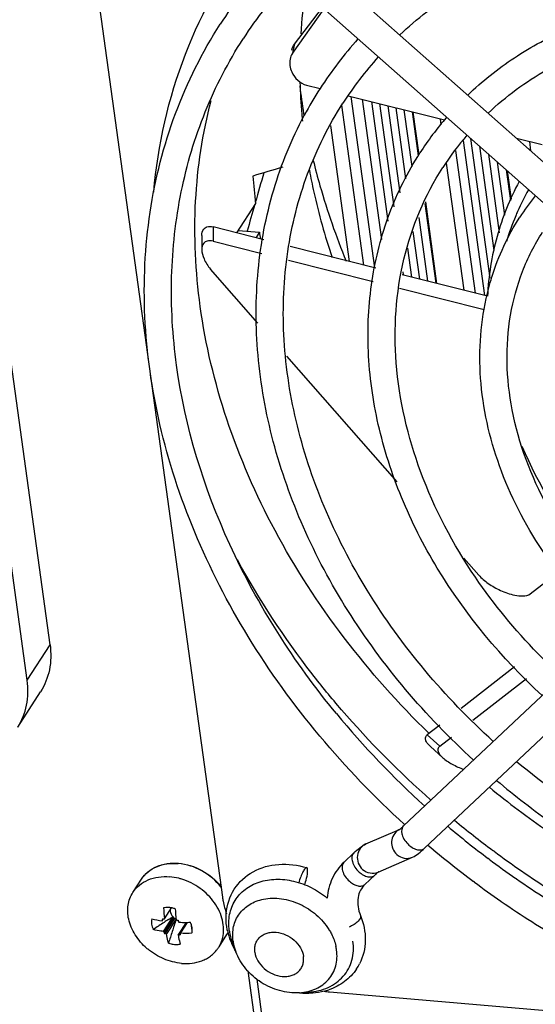
# Model space of a CAD drawing. Extents: x 0 to 594, y 0 to 420.
# Drawn here: x 365 to 377, y 286 to 309 of the extents above; entities that cross this region are included whole.
import ezdxf

# ---------------------------------------------------------------- set-up
doc = ezdxf.new("R2010")
doc.units = 0
doc.header["$LTSCALE"] = 32.67
doc.layers.get('0').update_dxf_attribs({"linetype": 'CONTINUOUS'})
doc.layers.add('02___PRT_ALL_AXES', color=7, linetype='CONTINUOUS')

msp = doc.modelspace()

# ---------------------------------------------------------------- linework, layer by layer
at = {"color": 7, "linetype": 'Continuous'}
for p, q in [((365.6387, 294.6432), (361.883, 321.8289)), ((365.1014, 293.8091), (361.3458, 320.9948)), ((365.9481, 315.8875), (369.7037, 288.7018)), ((371.6095, 311.0246), (382.0224, 301.8171)), ((371.1325, 310.4852), (381.5455, 301.2777)), ((371.3522, 308.5756), (372.1022, 309.6278)), ((371.3992, 308.7968), (372.0658, 309.66)), ((371.6859, 307.8292), (372.0054, 307.7486)), ((372.6656, 307.5821), (374.9375, 307.009)), ((373.2187, 307.4426), (373.6074, 304.6292)), ((373.4098, 307.3944), (373.746, 304.9607)), ((373.6009, 307.3462), (373.8846, 305.2921)), ((373.792, 307.298), (374.0233, 305.6236)), ((373.983, 307.2498), (374.1681, 305.9102)), ((374.1741, 307.2016), (374.3177, 306.1621)), ((374.1963, 307.196), (374.3351, 306.1913)), ((374.8355, 307.0347), (374.8545, 306.8976)), ((372.7018, 303.6768), (372.2598, 306.8767)), ((375.3772, 306.5243), (375.8814, 302.8748)), ((375.5546, 306.5751), (376.0099, 303.2795)), ((376.6351, 306.5808), (377.2391, 306.4284)), ((376.9405, 306.5037), (376.9709, 306.2839)), ((375.1992, 306.2876), (375.6631, 302.9298)), ((375.7647, 306.3893), (376.1038, 303.9344)), ((375.9748, 306.2035), (376.2306, 304.3519)), ((374.9792, 305.9949), (375.3932, 302.9979)), ((376.1848, 306.0178), (376.3573, 304.7694)), ((376.3949, 305.832), (376.4947, 305.11)), ((376.4193, 305.8105), (376.5116, 305.1426)), ((370.4812, 305.0427), (370.0348, 304.3496)), ((374.4724, 305.0421), (374.7318, 303.1648)), ((374.4885, 305.0804), (374.7539, 303.1592)), ((374.3337, 304.7116), (374.5407, 303.213)), ((370.678, 304.1874), (369.4821, 304.489)), ((369.4821, 304.489), (369.4826, 304.1551)), ((370.0714, 304.4065), (370.5751, 304.363)), ((370.5751, 304.363), (370.4922, 304.2342)), ((374.1949, 304.3811), (374.3496, 303.2612)), ((369.2171, 304.2845), (369.2179, 303.9585)), ((369.4826, 304.1551), (370.6359, 303.8642)), ((373.3235, 303.52), (371.3003, 304.0304)), ((374.0645, 303.9904), (374.1586, 303.3094)), ((371.2591, 303.707), (373.2611, 303.2019)), ((370.5398, 302.2224), (369.4211, 303.498)), ((373.9569, 303.434), (373.9675, 303.3576)), ((375.9574, 302.8556), (373.9433, 303.3637)), ((373.8818, 303.0454), (375.878, 302.5418)), ((373.8218, 298.4806), (371.2196, 301.4474)), ((373.9756, 290.3776), (382.0651, 297.989)), ((374.469, 289.8532), (382.5585, 297.4646)), ((375.7454, 296.2875), (375.3967, 296.685)), ((376.9626, 295.8468), (377.6334, 296.3702)), ((365.1014, 293.8091), (365.6387, 294.6432)), ((376.5933, 294.13), (375.3329, 293.1464)), ((375.6115, 292.8672), (376.8707, 293.8497)), ((364.876, 292.703), (365.4133, 293.5371)), ((374.8263, 292.7511), (374.534, 292.523)), ((374.534, 292.523), (374.8295, 292.2569)), ((374.8295, 292.2569), (375.1047, 292.4717)), ((374.6076, 292.2479), (374.8991, 291.9857)), ((373.0882, 289.9534), (373.8797, 290.2948)), ((373.8739, 290.2905), (373.8784, 290.2937)), ((374.004, 290.4064), (373.9965, 290.4132)), ((372.5707, 289.524), (372.8019, 289.7415)), ((376.1077, 289.7807), (376.0795, 289.8017)), ((373.3734, 289.2923), (374.1826, 289.6413)), ((375.9942, 289.5928), (375.9705, 289.6105)), ((367.5922, 288.8102), (367.7931, 289.1222)), ((373.0641, 288.9996), (373.2953, 289.2171)), ((375.6463, 289.0538), (375.6234, 289.0709)), ((376.6339, 289.1319), (376.6247, 289.1382)), ((376.2794, 288.5989), (376.2662, 288.6081)), ((368.3345, 288.1919), (368.4991, 288.4474)), ((368.2824, 288.1428), (368.2838, 288.1449)), ((368.3101, 288.1858), (368.2838, 288.1449)), ((368.2892, 288.1679), (368.3012, 288.1865)), ((368.3171, 287.8914), (368.542, 288.2405)), ((368.3309, 287.8658), (368.5507, 288.2069)), ((368.5413, 288.1678), (368.3349, 287.8474)), ((368.3555, 287.844), (368.5753, 288.1851)), ((368.6092, 288.1811), (368.3843, 287.832)), ((368.5347, 288.2395), (368.542, 288.2405)), ((368.609, 288.1739), (368.6076, 288.1692)), ((368.6092, 288.1811), (368.609, 288.1739)), ((368.6609, 287.8081), (368.8529, 288.1061)), ((368.8735, 288.1063), (368.7131, 287.8572)), ((368.1968, 288.0187), (368.2056, 288.0247)), ((368.6879, 287.8154), (368.7077, 287.8462)), ((368.7131, 287.8572), (368.7117, 287.8552)), ((369.6238, 287.5323), (369.8108, 287.8225)), ((370.3008, 286.9655), (370.7859, 283.4545)), ((370.5131, 286.7656), (370.9728, 283.4384)), ((372.2284, 286.4694), (382.7747, 285.5596))]:
    msp.add_line(p, q, dxfattribs=at)
at = {"color": 3, "linetype": 'Continuous'}
msp.add_line((373.0399, 303.5916), (372.5196, 307.3578), dxfattribs=at)
at = {"color": 7, "linetype": 'Continuous'}
for centre, radius, start, end in [((378.8681, 303.3257), 10.9644, 138.06462, 147.18582), ((378.8677, 303.326), 10.324, 137.31639, 147.18472), ((383.4816, 308.3058), 11.9548, 171.74663, 176.50168), ((458.6769, 290.1326), 89.2511, 167.929245, 168.074361), ((379.7621, 302.7505), 9.2275, 138.04443, 147.20474), ((379.7618, 302.7508), 8.5871, 138.01184, 147.20431), ((384.6929, 308.2819), 13.1675, 181.66729, 184.93847), ((386.0012, 309.5584), 14.5809, 186.88405, 189.45241), ((379.7353, 302.7722), 9.1932, 147.22792, 151.79489), ((384.9829, 308.3048), 13.4584, 184.92917, 185.6344), ((386.2421, 309.5968), 14.8249, 189.44588, 189.63162), ((380.6519, 302.1789), 7.4851, 139.15474, 147.1926), ((380.6511, 302.1795), 6.8441, 139.21271, 147.18956), ((383.8129, 306.549), 13.4165, 183.67539, 186.44635), ((381.9251, 302.5148), 5.7589, 150.36528, 156.02755), ((381.5364, 301.6104), 5.7365, 140.97745, 147.21625), ((381.9608, 302.4987), 5.798, 156.02518, 157.14614), ((382.0514, 302.4624), 5.8956, 157.16294, 163.39881), ((384.5418, 306.6442), 14.1518, 189.27621, 189.91918), ((388.29, 306.1324), 20.6061, 219.50538, 227.89033), ((389.2329, 307.5616), 22.0979, 220.82874, 228.60487), ((388.125, 305.6348), 18.5519, 229.86956, 235.09549), ((389.8022, 308.2401), 21.861, 230.84173, 235.38228), ((389.7036, 308.0977), 22.8115, 230.43172, 233.32674), ((374.0294, 289.9965), 0.3331, 113.32192, 120.60675), ((388.82, 306.7263), 21.4023, 229.84352, 233.10301), ((388.8171, 306.7226), 22.0376, 229.64993, 233.22375), ((389.7724, 308.1899), 22.9265, 233.41425, 235.398), ((388.8915, 306.8196), 21.5199, 233.17873, 235.24846), ((373.6929, 288.8945), 0.5055, 127.06607, 128.65636), ((389.8118, 308.2464), 22.9953, 235.39714, 239.58243), ((368.3164, 287.7448), 1.4436, 70.55432, 72.80437), ((388.893, 306.8218), 22.1625, 233.29396, 235.26793), ((388.9191, 306.8605), 21.5692, 235.27991, 239.77509), ((388.9187, 306.86), 22.2085, 235.31124, 239.75524), ((373.6109, 288.706), 5.3013, 182.791, 185.56467), ((368.4046, 287.9104), 0.5462, 82.02059, 85.05962), ((368.4023, 287.8942), 0.5625, 80.10144, 82.02684), ((368.4005, 287.8836), 0.5733, 78.18259, 80.10186), ((368.3937, 287.8545), 0.6032, 70.76239, 78.12096), ((374.0115, 288.6912), 5.4255, 182.82275, 185.53291), ((368.7269, 291.3444), 3.2323, 257.69248, 262.09411), ((379.1952, 271.6792), 19.6963, 123.49274, 123.91449), ((368.2559, 288.1628), 0.0332, 327.27746, 337.6833), ((373.3324, 288.514), 5.0551, 183.69888, 183.92644), ((368.652, 291.7145), 3.5453, 264.10578, 264.43787), ((368.3129, 288.2332), 0.0476, 264.43344, 266.616), ((375.1715, 277.7624), 12.4028, 122.89468, 123.49871), ((365.6842, 288.8729), 2.9428, 346.13791, 346.91956), ((369.3486, 286.6244), 1.7418, 116.35872, 117.61207), ((368.7873, 288.4508), 0.3294, 224.58645, 232.44547), ((368.7905, 288.4546), 0.3343, 237.1103, 237.44781), ((368.7906, 288.4544), 0.3342, 243.06322, 243.23858), ((368.7894, 288.4519), 0.3314, 243.23454, 246.06029), ((368.9479, 292.2112), 4.0656, 265.66637, 265.97427), ((368.7878, 288.4484), 0.3276, 246.06453, 246.93503), ((368.7873, 288.4473), 0.3264, 246.93505, 247.7267), ((373.3669, 288.801), 4.7486, 187.81213, 188.05774), ((368.8283, 292.3323), 4.2263, 267.9661, 270.33221), ((368.8287, 292.4582), 4.3522, 270.31835, 270.58887), ((368.8281, 292.5056), 4.3995, 270.59015, 271.59037), ((387.6623, 259.0722), 34.8828, 123.91941, 124.16533), ((369.1758, 288.2315), 0.7553, 327.21773, 332.2586), ((369.1887, 288.2232), 0.7399, 327.21409, 332.11192), ((371.3711, 288.2438), 1.5847, 192.2588, 201.31845), ((371.9809, 288.6452), 3.7323, 192.05348, 192.34186), ((368.9232, 291.3616), 3.563, 260.4963, 260.83253), ((368.7467, 291.9365), 4.1216, 269.18237, 269.48274), ((372.5655, 288.3518), 3.8932, 187.65326, 187.9241), ((368.7379, 287.8382), 0.0313, 150.34876, 157.99236), ((368.7383, 287.838), 0.0317, 147.20909, 150.3486), ((368.8644, 292.1757), 4.3212, 267.99359, 271.59858), ((368.9775, 287.9164), 0.7515, 332.28069, 343.09397), ((371.4508, 288.2733), 1.6697, 201.26693, 203.58972), ((368.9039, 288.6347), 1.5042, 229.38956, 230.21692), ((368.9735, 287.9236), 0.7588, 310.57763, 321.29644), ((368.9872, 287.9116), 0.7406, 321.35203, 327.20883), ((368.9877, 287.9112), 0.74, 327.21426, 332.26388), ((371.5099, 288.2996), 1.7344, 203.60423, 208.21892), ((371.5634, 288.3279), 1.7949, 208.20579, 210.57983), ((368.9327, 287.9774), 0.8264, 300.25761, 302.68982), ((368.9476, 287.9546), 0.7992, 302.67483, 310.54137), ((371.8703, 287.6742), 1.1972, 326.33187, 332.90333), ((372.4489, 289.0196), 2.5598, 262.22397, 265.05976), ((371.7432, 287.896), 1.4565, 284.37468, 288.81029), ((371.7145, 288.2394), 1.8032, 263.85687, 264.75981), ((371.7098, 288.1786), 1.7422, 264.73339, 270.91508)]:
    msp.add_arc(centre, radius, start, end, dxfattribs=at)
for major_axis, ratio, start_param, end_param in [((21.3142, 1.5427), 0.1794881, 2.4290358, 2.482245), ((12.1744, 33.9495), 0.4522203, -4.586599, -4.5662203), ((12.1744, 33.9495), 0.4522203, -4.5647801, -4.5464784)]:
    msp.add_ellipse((387.4402, 304.5647), major_axis=major_axis, ratio=ratio, start_param=start_param, end_param=end_param, dxfattribs=at)
for points, knots in [([(373.8849, 309.0125), (374.2901, 309.3941), (375.1887, 310.092), (377.2713, 311.1797), (380.3334, 311.8818), (384.253, 311.6351), (386.8265, 310.7976), (388.0744, 310.2249)], [0, 0, 0, 0, 0.1110026, 0.225354, 0.466516, 0.7261868, 1, 1, 1, 1]), ([(368.0826, 305.3121), (368.1811, 306.4199), (368.6706, 308.5986), (369.7732, 310.5447), (370.4429, 311.4021)], [0, 0, 0, 0, 0.5054743, 1, 1, 1, 1]), ([(375.4865, 307.5966), (375.826, 307.9211), (376.5754, 308.5159), (378.3026, 309.4506), (380.8286, 310.0835), (384.0652, 309.9547), (386.1971, 309.3198), (387.2334, 308.8772)], [0, 0, 0, 0, 0.1130306, 0.2287925, 0.4706887, 0.7287937, 1, 1, 1, 1]), ([(373.9965, 290.4132), (372.5765, 291.7051), (370.7112, 293.9155), (368.9971, 297.2406), (368.1646, 299.7843), (367.7982, 302.3364), (367.9134, 304.8253), (368.5118, 307.1752), (369.2272, 308.6065), (369.6532, 309.2675)], [0, 0, 0, 0, 0.2745913, 0.4064371, 0.5334586, 0.6555594, 0.7732251, 0.8875229, 1, 1, 1, 1]), ([(375.9674, 307.1706), (376.3863, 307.5651), (377.345, 308.2677), (379.0183, 308.9838), (380.8881, 309.3571), (383.594, 309.3811), (387.055, 308.4946), (389.5173, 306.9747), (390.6206, 306.0395)], [0, 0, 0, 0, 0.1082726, 0.2211982, 0.3399253, 0.464638, 0.7278663, 1, 1, 1, 1]), ([(372.391, 293.0238), (371.3933, 294.237), (369.7315, 296.825), (368.6153, 300.4495), (368.4477, 303.2922), (368.6717, 305.3135), (369.2393, 307.2144), (369.8414, 308.378), (370.1912, 308.9209)], [0, 0, 0, 0, 0.2751993, 0.5323958, 0.6542636, 0.7720638, 0.8868398, 1, 1, 1, 1]), ([(371.2978, 308.4431), (371.2788, 308.343), (371.3201, 308.0751), (371.5353, 307.8672), (371.6859, 307.8292)], [0, 0, 0, 0, 0.396338, 1, 1, 1, 1]), ([(369.1807, 302.618), (369.0674, 303.438), (368.989, 305.0736), (369.236, 306.6945), (369.4399, 307.4668)], [0, 0, 0, 0, 0.5089592, 1, 1, 1, 1]), ([(376.0907, 292.3681), (374.9457, 293.4084), (373.4418, 295.1852), (372.0585, 297.8553), (371.3873, 299.8891), (371.09, 301.9218), (371.1764, 303.8959), (371.6454, 305.7529), (372.2084, 306.8815), (372.5434, 307.4019)], [0, 0, 0, 0, 0.2772204, 0.4098953, 0.537272, 0.6591714, 0.7760591, 0.8890852, 1, 1, 1, 1]), ([(375.6232, 291.9283), (374.4889, 292.9645), (372.9904, 294.7262), (371.5746, 297.3696), (370.8545, 299.3975), (370.4861, 301.4415), (370.4823, 303.4502), (370.8469, 305.3687), (371.3348, 306.56), (371.6337, 307.1172)], [0, 0, 0, 0, 0.2733665, 0.4049899, 0.5321276, 0.6546222, 0.7728045, 0.8875073, 1, 1, 1, 1]), ([(377.2415, 293.4512), (376.2876, 294.3295), (375.0358, 295.8295), (373.8888, 298.0821), (373.3335, 299.805), (373.0924, 301.5338), (373.1757, 303.2206), (373.5851, 304.8143), (374.0714, 305.7855), (374.3607, 306.2345)], [0, 0, 0, 0, 0.2740135, 0.4056428, 0.5325568, 0.6546896, 0.7725354, 0.8871409, 1, 1, 1, 1]), ([(371.8455, 306.0561), (371.8941, 305.8569), (372.1072, 305.0529), (372.3827, 304.2657), (372.6213, 303.6864)], [0, 0, 0, 0, 0.2466126, 1, 1, 1, 1]), ([(371.7539, 305.8244), (371.7856, 305.6528), (371.9267, 304.9599), (372.118, 304.2775), (372.2873, 303.7727)], [0, 0, 0, 0, 0.2468904, 1, 1, 1, 1]), ([(375.6697, 296.2358), (375.144, 297.0089), (374.2886, 298.6265), (373.6823, 301.2154), (373.8419, 303.723), (374.4755, 305.231), (374.8988, 305.888)], [0, 0, 0, 0, 0.2743024, 0.5308971, 0.7706692, 1, 1, 1, 1]), ([(376.6983, 305.5569), (376.4771, 305.1484), (376.1246, 304.2674), (375.9778, 303.331), (375.9526, 302.8566)], [0, 0, 0, 0, 0.4944146, 1, 1, 1, 1]), ([(375.9213, 302.8006), (375.9589, 302.9717), (376.1363, 303.6421), (376.4332, 304.2811), (376.7136, 304.7166)], [0, 0, 0, 0, 0.2528126, 1, 1, 1, 1]), ([(369.2171, 304.2845), (369.217, 304.3381), (369.2348, 304.431), (369.3518, 304.5084), (369.4358, 304.5007), (369.4821, 304.489)], [0, 0, 0, 0, 0.4059571, 0.6383412, 1, 1, 1, 1]), ([(378.9239, 295.8075), (378.3187, 296.431), (377.2939, 297.7906), (376.4193, 300.0875), (376.3608, 302.0416), (376.7431, 303.4451), (377.0631, 304.0771), (377.2515, 304.3698)], [0, 0, 0, 0, 0.2780561, 0.5372043, 0.7752251, 0.8886141, 1, 1, 1, 1]), ([(369.4826, 304.1551), (369.4366, 304.1667), (369.3538, 304.1751), (369.2364, 304.1022), (369.2178, 304.0108), (369.2179, 303.9585)], [0, 0, 0, 0, 0.36507, 0.5983633, 1, 1, 1, 1]), ([(369.2179, 303.9585), (369.2181, 303.8828), (369.2657, 303.714), (369.3588, 303.5689), (369.4211, 303.498)], [0, 0, 0, 0, 0.4451806, 1, 1, 1, 1]), ([(378.8602, 294.9743), (378.2888, 295.507), (377.275, 296.6707), (376.2126, 298.6617), (375.7055, 300.7487), (375.7778, 302.1478), (375.9213, 302.8006)], [0, 0, 0, 0, 0.2689571, 0.5265137, 0.7698761, 1, 1, 1, 1]), ([(374.5695, 292.5616), (373.1382, 293.9569), (371.2961, 296.3405), (369.7439, 299.891), (369.3054, 301.7153), (369.1807, 302.618)], [0, 0, 0, 0, 0.517597, 0.7640156, 1, 1, 1, 1]), ([(379.0214, 296.0247), (378.7783, 296.2671), (377.8775, 297.2498), (377.1561, 298.4027), (376.7746, 299.3159)], [0, 0, 0, 0, 0.2575514, 1, 1, 1, 1]), ([(372.5121, 293.114), (372.2741, 293.39), (371.3652, 294.5), (370.571, 295.7048), (370.0602, 296.6449)], [0, 0, 0, 0, 0.2540829, 1, 1, 1, 1]), ([(377.7089, 293.8909), (377.5149, 294.0684), (376.7693, 294.7896), (376.105, 295.5956), (375.6697, 296.2358)], [0, 0, 0, 0, 0.2535871, 1, 1, 1, 1]), ([(375.7454, 296.2875), (375.8113, 296.2123), (375.9753, 296.0775), (376.2618, 295.9148), (376.5425, 295.8161), (376.7825, 295.787), (376.9151, 295.8097), (376.9626, 295.8468)], [0, 0, 0, 0, 0.2204305, 0.4625973, 0.7258955, 0.8669484, 1, 1, 1, 1]), ([(365.6387, 294.6432), (365.6655, 294.4493), (365.66, 294.0587), (365.5143, 293.694), (365.4133, 293.5371)], [0, 0, 0, 0, 0.5119941, 1, 1, 1, 1]), ([(364.876, 292.703), (364.977, 292.8599), (365.1228, 293.2246), (365.1282, 293.6152), (365.1014, 293.8091)], [0, 0, 0, 0, 0.4880059, 1, 1, 1, 1]), ([(374.6076, 292.2479), (374.5858, 292.2676), (374.5458, 292.308), (374.4995, 292.3752), (374.4793, 292.4573), (374.5125, 292.5062), (374.534, 292.523)], [0, 0, 0, 0, 0.2704533, 0.5201147, 0.7489618, 1, 1, 1, 1]), ([(374.8295, 292.2569), (374.8081, 292.2403), (374.7748, 292.1926), (374.7931, 292.1112), (374.8383, 292.0448), (374.8776, 292.005), (374.8991, 291.9857)], [0, 0, 0, 0, 0.252904, 0.4813214, 0.7300404, 1, 1, 1, 1]), ([(374.8991, 291.9857), (374.9661, 291.9254), (375.1267, 291.8223), (375.2989, 291.7443), (375.3911, 291.7094)], [0, 0, 0, 0, 0.4778984, 1, 1, 1, 1]), ([(394.242, 290.0485), (393.6985, 289.6208), (392.4839, 288.8723), (390.4267, 288.1395), (388.1695, 287.7966), (384.9468, 287.8745), (380.8638, 288.9921), (377.9505, 290.7938), (376.6371, 291.8919)], [0, 0, 0, 0, 0.1091705, 0.223094, 0.3425379, 0.4674805, 0.7297831, 1, 1, 1, 1]), ([(373.8598, 290.2832), (373.8127, 290.2554), (373.7306, 290.174), (373.6791, 290.009), (373.7064, 289.8368), (373.7744, 289.7409), (373.8167, 289.7035)], [0, 0, 0, 0, 0.2451249, 0.4943004, 0.7470104, 1, 1, 1, 1]), ([(373.8784, 290.2937), (373.8812, 290.2957), (373.8981, 290.3085), (373.9142, 290.3222), (373.9276, 290.3339)], [0, 0, 0, 0, 0.1630575, 1, 1, 1, 1]), ([(373.9276, 290.3339), (373.9313, 290.3371), (373.9475, 290.3515), (373.9634, 290.3662), (373.9756, 290.3776)], [0, 0, 0, 0, 0.2283016, 1, 1, 1, 1]), ([(373.949, 290.3429), (373.9455, 290.3365), (373.9328, 290.3081), (373.9284, 290.2765), (373.9285, 290.2529)], [0, 0, 0, 0, 0.2350681, 1, 1, 1, 1]), ([(373.9285, 290.2529), (373.9286, 290.2254), (373.9499, 290.1011), (374.0285, 289.9922), (374.1014, 289.9277)], [0, 0, 0, 0, 0.2199477, 1, 1, 1, 1]), ([(372.8019, 289.7415), (372.7783, 289.7193), (372.7461, 289.6483), (372.7622, 289.5264), (372.8236, 289.4008), (372.8894, 289.3255), (372.9277, 289.2916)], [0, 0, 0, 0, 0.1897112, 0.4219797, 0.7000607, 1, 1, 1, 1]), ([(372.8019, 289.7415), (372.8471, 289.784), (372.9357, 289.8634), (373.0359, 289.9308), (373.0882, 289.9534)], [0, 0, 0, 0, 0.5213901, 1, 1, 1, 1]), ([(373.0882, 289.9534), (373.035, 289.9304), (372.9383, 289.8538), (372.8703, 289.6824), (372.8914, 289.4978), (372.9624, 289.3942), (373.0074, 289.3544)], [0, 0, 0, 0, 0.2448951, 0.4937179, 0.746575, 1, 1, 1, 1]), ([(374.1014, 289.9277), (374.1321, 289.9006), (374.196, 289.855), (374.2982, 289.8146), (374.3946, 289.8091), (374.4497, 289.8351), (374.469, 289.8532)], [0, 0, 0, 0, 0.3033371, 0.5750096, 0.804025, 1, 1, 1, 1]), ([(374.1826, 289.6413), (374.235, 289.6639), (374.3351, 289.7313), (374.4237, 289.8107), (374.469, 289.8532)], [0, 0, 0, 0, 0.4786111, 1, 1, 1, 1]), ([(367.7931, 289.1222), (367.8355, 289.1879), (367.9434, 289.3086), (368.1555, 289.4349), (368.4043, 289.5019), (368.5802, 289.5054), (368.6693, 289.4977)], [0, 0, 0, 0, 0.2349368, 0.4770454, 0.7314441, 1, 1, 1, 1]), ([(367.7931, 289.1222), (367.8348, 289.1868), (367.9411, 289.3056), (368.1507, 289.43), (368.3974, 289.4961), (368.5723, 289.4995), (368.6611, 289.4918)], [0, 0, 0, 0, 0.2332761, 0.4746218, 0.729588, 1, 1, 1, 1]), ([(369.6734, 288.937), (369.5508, 289.0924), (369.2407, 289.3512), (368.855, 289.4751), (368.6611, 289.4918)], [0, 0, 0, 0, 0.5042685, 1, 1, 1, 1]), ([(368.6693, 289.4977), (368.8606, 289.4812), (369.2412, 289.3599), (369.5481, 289.1059), (369.6701, 288.9534)], [0, 0, 0, 0, 0.4958223, 1, 1, 1, 1]), ([(372.5707, 289.524), (372.456, 289.416), (372.2647, 289.153), (372.1869, 288.8378), (372.176, 288.6793)], [0, 0, 0, 0, 0.4978424, 1, 1, 1, 1]), ([(372.5707, 289.524), (372.5472, 289.5018), (372.5149, 289.4308), (372.5311, 289.3089), (372.5924, 289.1833), (372.6582, 289.108), (372.6965, 289.0741)], [0, 0, 0, 0, 0.1897177, 0.4219896, 0.7000568, 1, 1, 1, 1]), ([(373.8167, 289.7035), (373.8654, 289.6604), (373.9878, 289.5998), (374.124, 289.6161), (374.1826, 289.6413)], [0, 0, 0, 0, 0.5046516, 1, 1, 1, 1]), ([(369.7933, 288.3096), (369.8084, 288.5109), (369.937, 288.915), (370.4091, 289.3464), (371.0394, 289.5175), (371.478, 289.4599), (371.69, 289.3953)], [0, 0, 0, 0, 0.2417649, 0.4834823, 0.7346311, 1, 1, 1, 1]), ([(371.69, 289.3953), (371.6762, 289.3995), (371.635, 289.3611), (371.596, 289.2905), (371.5446, 289.1755), (371.5164, 289.0883), (371.503, 289.041)], [0, 0, 0, 0, 0.1056451, 0.325986, 0.6404888, 1, 1, 1, 1]), ([(371.706, 289.2386), (371.7111, 289.275), (371.717, 289.3212), (371.7064, 289.3904), (371.69, 289.3953)], [0, 0, 0, 0, 0.6824665, 1, 1, 1, 1]), ([(372.9277, 289.2916), (372.9584, 289.2645), (373.0223, 289.2188), (373.1245, 289.1785), (373.2209, 289.173), (373.276, 289.199), (373.2953, 289.2171)], [0, 0, 0, 0, 0.303319, 0.5750269, 0.804026, 1, 1, 1, 1]), ([(373.0074, 289.3544), (373.0561, 289.3113), (373.1785, 289.2507), (373.3147, 289.267), (373.3734, 289.2923)], [0, 0, 0, 0, 0.5046607, 1, 1, 1, 1]), ([(373.2953, 289.2171), (373.3032, 289.2246), (373.3299, 289.2493), (373.3572, 289.2734), (373.3771, 289.2892)], [0, 0, 0, 0, 0.3006629, 1, 1, 1, 1]), ([(367.5922, 288.8102), (367.6338, 288.8748), (367.7401, 288.9936), (367.9497, 289.118), (368.1965, 289.1841), (368.3714, 289.1875), (368.4602, 289.1798)], [0, 0, 0, 0, 0.2332761, 0.4746218, 0.729588, 1, 1, 1, 1]), ([(368.7432, 289.1238), (368.7198, 289.1311), (368.6272, 289.1572), (368.5317, 289.1737), (368.4602, 289.1798)], [0, 0, 0, 0, 0.2539704, 1, 1, 1, 1]), ([(369.6964, 287.6979), (369.7158, 287.7614), (369.7386, 287.8969), (369.7234, 288.1067), (369.6611, 288.3179), (369.517, 288.5937), (369.2395, 288.8924), (368.9509, 289.0517), (368.797, 289.106)], [0, 0, 0, 0, 0.1091617, 0.223138, 0.3429438, 0.4685519, 0.7318411, 1, 1, 1, 1]), ([(371.6465, 288.9932), (371.6534, 289.0144), (371.6781, 289.0949), (371.6973, 289.1773), (371.706, 289.2386)], [0, 0, 0, 0, 0.2641742, 1, 1, 1, 1]), ([(372.6965, 289.0741), (372.7273, 289.047), (372.7911, 289.0013), (372.8933, 288.961), (372.9897, 288.9555), (373.0448, 288.9815), (373.0641, 288.9996)], [0, 0, 0, 0, 0.3033771, 0.5749798, 0.8040275, 1, 1, 1, 1]), ([(367.4932, 288.1807), (367.4809, 288.2364), (367.4661, 288.3481), (367.4752, 288.5142), (367.5159, 288.6708), (367.5638, 288.7661), (367.5922, 288.8102)], [0, 0, 0, 0, 0.2620998, 0.5143889, 0.7592158, 1, 1, 1, 1]), ([(373.0641, 288.9996), (373.0219, 288.9599), (372.9485, 288.8644), (372.8663, 288.6128), (372.9049, 288.3991), (372.9584, 288.2667)], [0, 0, 0, 0, 0.2224427, 0.4520154, 1, 1, 1, 1]), ([(369.7037, 288.7018), (369.7083, 288.6689), (369.7303, 288.5351), (369.766, 288.4037), (369.7994, 288.3071)], [0, 0, 0, 0, 0.2454389, 1, 1, 1, 1]), ([(368.4516, 288.4546), (368.44, 288.4556), (368.3947, 288.458), (368.349, 288.4544), (368.3158, 288.4479)], [0, 0, 0, 0, 0.2565307, 1, 1, 1, 1]), ([(368.4733, 288.4082), (368.4731, 288.405), (368.4727, 288.3919), (368.4736, 288.3787), (368.4749, 288.3689)], [0, 0, 0, 0, 0.2463723, 1, 1, 1, 1]), ([(368.4749, 288.3689), (368.4781, 288.346), (368.4925, 288.2994), (368.5189, 288.2586), (368.5347, 288.2395)], [0, 0, 0, 0, 0.4836703, 1, 1, 1, 1]), ([(367.9248, 287.4929), (367.8172, 287.5851), (367.6329, 287.7939), (367.5215, 288.0513), (367.4932, 288.1807)], [0, 0, 0, 0, 0.5169288, 1, 1, 1, 1]), ([(368.038, 288.1864), (368.0298, 288.1459), (368.0285, 288.0583), (368.0542, 287.9752), (368.0727, 287.9349)], [0, 0, 0, 0, 0.4824769, 1, 1, 1, 1]), ([(368.2866, 288.1502), (368.2871, 288.1515), (368.289, 288.1572), (368.2895, 288.1633), (368.2892, 288.1679)], [0, 0, 0, 0, 0.2419552, 1, 1, 1, 1]), ([(368.3101, 288.1857), (368.3124, 288.1856), (368.3208, 288.1856), (368.3294, 288.1884), (368.3345, 288.1919)], [0, 0, 0, 0, 0.2626177, 1, 1, 1, 1]), ([(368.6076, 288.1692), (368.5794, 288.0764), (368.5206, 287.8927), (368.4605, 287.7096), (368.4304, 287.6186)], [0, 0, 0, 0, 0.5030956, 1, 1, 1, 1]), ([(368.4356, 288.1767), (368.4438, 288.182), (368.4767, 288.2032), (368.5097, 288.2241), (368.5347, 288.2395)], [0, 0, 0, 0, 0.2488415, 1, 1, 1, 1]), ([(368.6112, 288.1681), (368.6134, 288.1665), (368.6223, 288.1609), (368.6328, 288.1578), (368.6406, 288.1572)], [0, 0, 0, 0, 0.2540744, 1, 1, 1, 1]), ([(368.6652, 288.1354), (368.6656, 288.133), (368.6678, 288.1232), (368.6732, 288.1143), (368.6783, 288.1087)], [0, 0, 0, 0, 0.2425325, 1, 1, 1, 1]), ([(368.9912, 287.9489), (368.9904, 287.9622), (368.9844, 288.0167), (368.9675, 288.0699), (368.9502, 288.1077)], [0, 0, 0, 0, 0.2422091, 1, 1, 1, 1]), ([(369.8225, 287.9074), (369.8153, 287.9407), (369.7913, 288.0732), (369.7859, 288.2093), (369.7933, 288.3096)], [0, 0, 0, 0, 0.2532427, 1, 1, 1, 1]), ([(372.9584, 288.2667), (372.9767, 288.2216), (372.9098, 288.1277), (372.8075, 288.0543), (372.7305, 288.0141), (372.6888, 287.9968)], [0, 0, 0, 0, 0.3651575, 0.6611138, 1, 1, 1, 1]), ([(372.9584, 288.2667), (373.0327, 288.0831), (373.1156, 287.6919), (373.0228, 287.2983), (372.9361, 287.1288)], [0, 0, 0, 0, 0.5100072, 1, 1, 1, 1]), ([(368.3171, 287.8914), (368.2962, 287.8943), (368.2144, 287.9065), (368.133, 287.9217), (368.0727, 287.9349)], [0, 0, 0, 0, 0.254549, 1, 1, 1, 1]), ([(368.3309, 287.8658), (368.3305, 287.868), (368.3277, 287.8774), (368.3221, 287.8858), (368.3171, 287.8914)], [0, 0, 0, 0, 0.2342848, 1, 1, 1, 1]), ([(368.9849, 287.8562), (368.9864, 287.8637), (368.9915, 287.8943), (368.9925, 287.9256), (368.9912, 287.9489)], [0, 0, 0, 0, 0.2459852, 1, 1, 1, 1]), ([(368.3843, 287.832), (368.3821, 287.8335), (368.3733, 287.8391), (368.3632, 287.8428), (368.3555, 287.844)], [0, 0, 0, 0, 0.2568118, 1, 1, 1, 1]), ([(368.4304, 287.6186), (368.4261, 287.6357), (368.4089, 287.7064), (368.3942, 287.7777), (368.3843, 287.832)], [0, 0, 0, 0, 0.2421292, 1, 1, 1, 1]), ([(368.6879, 287.8154), (368.6854, 287.8154), (368.676, 287.8149), (368.6666, 287.8119), (368.6609, 287.8081)], [0, 0, 0, 0, 0.2673097, 1, 1, 1, 1]), ([(368.6609, 287.8081), (368.6643, 287.7897), (368.6779, 287.7182), (368.6938, 287.6471), (368.707, 287.5948)], [0, 0, 0, 0, 0.257761, 1, 1, 1, 1]), ([(368.709, 287.85), (368.7074, 287.8461), (368.7064, 287.8404), (368.7068, 287.8348), (368.707, 287.8333)], [0, 0, 0, 0, 0.743524, 1, 1, 1, 1]), ([(368.7418, 287.1409), (368.5982, 287.1533), (368.3095, 287.2285), (368.0557, 287.3837), (367.9414, 287.4788)], [0, 0, 0, 0, 0.4923223, 1, 1, 1, 1]), ([(368.4304, 287.6186), (368.442, 287.6146), (368.4879, 287.6001), (368.5355, 287.5911), (368.5713, 287.5881)], [0, 0, 0, 0, 0.2543936, 1, 1, 1, 1]), ([(368.5713, 287.5881), (368.5829, 287.5871), (368.6282, 287.5846), (368.6739, 287.5883), (368.707, 287.5948)], [0, 0, 0, 0, 0.2565307, 1, 1, 1, 1]), ([(368.7418, 287.1409), (368.8236, 287.1339), (368.9846, 287.1356), (369.1417, 287.1726), (369.2145, 287.1999)], [0, 0, 0, 0, 0.5134349, 1, 1, 1, 1]), ([(369.2145, 287.1999), (369.2263, 287.2043), (369.2725, 287.2227), (369.3171, 287.2449), (369.3491, 287.2635)], [0, 0, 0, 0, 0.2532442, 1, 1, 1, 1]), ([(372.8667, 287.0105), (372.7907, 286.8964), (372.5958, 286.6914), (372.3451, 286.5623), (372.2129, 286.5173)], [0, 0, 0, 0, 0.4952526, 1, 1, 1, 1]), ([(372.1048, 286.4851), (372.0154, 286.4621), (371.8924, 286.4426), (371.7689, 286.4372), (371.7376, 286.4366)], [0, 0, 0, 0, 0.7467788, 1, 1, 1, 1])]:
    msp.add_open_spline(points, degree=3, knots=knots, dxfattribs=at)
for points in [[(371.3384, 308.6559), (371.348, 308.7062), (371.3679, 308.7563), (371.3992, 308.7968)], [(371.3522, 308.5756), (371.3245, 308.5368), (371.3067, 308.4901), (371.2978, 308.4431)], [(373.9756, 290.3776), (373.965, 290.3676), (373.9559, 290.3557), (373.949, 290.3429)], [(368.542, 288.2405), (368.5474, 288.2348), (368.5512, 288.2273), (368.5527, 288.2196)], [(368.5527, 288.2196), (368.5524, 288.2153), (368.5516, 288.2111), (368.5507, 288.2069)], [(368.5866, 288.1897), (368.5827, 288.1885), (368.5789, 288.1869), (368.5753, 288.1851)], [(368.6092, 288.1811), (368.6027, 288.1859), (368.5946, 288.1889), (368.5866, 288.1897)], [(368.9629, 288.0746), (368.9718, 288.002), (368.9786, 287.9291), (368.9849, 287.8562)]]:
    msp.add_open_spline(points, degree=3, dxfattribs=at)
at = {"layer": '02___PRT_ALL_AXES', "color": 7, "linetype": 'Continuous'}
for p, q in [((372.7306, 307.5657), (373.2882, 303.5289)), ((373.0005, 307.4976), (373.4564, 304.1973)), ((370.0204, 287.4147), (369.9435, 287.6156)), ((371.5201, 286.4487), (371.7348, 286.4617))]:
    msp.add_line(p, q, dxfattribs=at)
for centre, radius, start, end in [((371.0173, 287.1863), 1.4137, 31.54769, 32.28182), ((371.2727, 288.1257), 1.4238, 195.95352, 200.99212), ((371.3183, 287.3059), 1.0881, 7.90586, 12.77686)]:
    msp.add_arc(centre, radius, start, end, dxfattribs=at)
for points, knots in [([(369.8653, 287.916), (369.8566, 287.9787), (369.8489, 288.1039), (369.8681, 288.2885), (369.9181, 288.4629), (369.9979, 288.6233), (370.1057, 288.766), (370.2392, 288.888), (370.3954, 288.9866), (370.6329, 289.086), (370.9705, 289.1398), (371.3935, 289.0921), (371.8091, 288.9396), (372.061, 288.7753), (372.1765, 288.6797)], [0, 0, 0, 0, 0.0599037, 0.1179518, 0.1746091, 0.2304892, 0.2862991, 0.3427535, 0.4004912, 0.4600073, 0.585094, 0.7186264, 0.858247, 1, 1, 1, 1]), ([(369.955, 287.6661), (369.947, 287.7239), (369.9407, 287.8391), (369.9628, 288.0084), (370.016, 288.1666), (370.0991, 288.3094), (370.2099, 288.4328), (370.3454, 288.5336), (370.5016, 288.6093), (370.6149, 288.6413), (370.6733, 288.6529)], [0, 0, 0, 0, 0.129204, 0.2540855, 0.3759334, 0.4964305, 0.6174604, 0.7408277, 0.8680119, 1, 1, 1, 1]), ([(370.6733, 288.6529), (370.8115, 288.6803), (371.0323, 288.6822), (371.3177, 288.6189), (371.6038, 288.5103), (371.928, 288.3012), (372.1322, 288.0685), (372.2125, 287.9413)], [0, 0, 0, 0, 0.2363234, 0.3613574, 0.4893392, 0.7477396, 1, 1, 1, 1]), ([(369.8653, 287.916), (369.8674, 287.9008), (369.877, 287.8397), (369.891, 287.7792), (369.9038, 287.7343)], [0, 0, 0, 0, 0.2468368, 1, 1, 1, 1]), ([(370.4681, 287.4017), (370.4635, 287.435), (370.4612, 287.5014), (370.4802, 287.5978), (370.5213, 287.685), (370.5829, 287.759), (370.6622, 287.8168), (370.7559, 287.8564), (370.8602, 287.8764), (371.0103, 287.8763), (371.2012, 287.8248), (371.4017, 287.6962), (371.5512, 287.518), (371.6044, 287.3739), (371.6142, 287.3029)], [0, 0, 0, 0, 0.0585937, 0.1149092, 0.1699443, 0.2249531, 0.2812007, 0.3396914, 0.4010016, 0.4652334, 0.6003585, 0.7395325, 0.8748057, 1, 1, 1, 1]), ([(372.2221, 287.926), (372.2406, 287.8958), (372.308, 287.7762), (372.3569, 287.6459), (372.3794, 287.5465)], [0, 0, 0, 0, 0.2577131, 1, 1, 1, 1]), ([(369.955, 287.6661), (369.9579, 287.6451), (369.9723, 287.5595), (369.997, 287.4758), (370.0204, 287.4147)], [0, 0, 0, 0, 0.2449587, 1, 1, 1, 1]), ([(371.7348, 286.4617), (371.816, 286.4666), (371.9745, 286.4894), (372.1975, 286.565), (372.3939, 286.6791), (372.5572, 286.8287), (372.6816, 287.0089), (372.7629, 287.2137), (372.7986, 287.436), (372.7918, 287.5882), (372.7812, 287.6644)], [0, 0, 0, 0, 0.1349588, 0.264243, 0.3885802, 0.5094292, 0.6288196, 0.7490358, 0.8722109, 1, 1, 1, 1]), ([(371.5201, 286.4487), (371.4416, 286.4439), (371.2831, 286.4478), (370.9711, 286.507), (370.603, 286.672), (370.3005, 286.939), (370.1176, 287.1986), (370.0485, 287.3413), (370.0204, 287.4147)], [0, 0, 0, 0, 0.1241202, 0.2490521, 0.5000069, 0.750957, 0.8758824, 1, 1, 1, 1]), ([(371.5201, 286.4487), (371.588, 286.4528), (371.7207, 286.4719), (371.9074, 286.5351), (372.0718, 286.6307), (372.2085, 286.7559), (372.3126, 286.9068), (372.3807, 287.0782), (372.4106, 287.2643), (372.4049, 287.3917), (372.396, 287.4555)], [0, 0, 0, 0, 0.1349586, 0.2642428, 0.3885801, 0.5094292, 0.6288195, 0.749036, 0.8722107, 1, 1, 1, 1]), ([(370.4681, 287.4017), (370.478, 287.3307), (370.5311, 287.1866), (370.6806, 287.0084), (370.8811, 286.8798), (371.0721, 286.8283), (371.2222, 286.8282), (371.3264, 286.8482), (371.4201, 286.8878), (371.4994, 286.9456), (371.561, 287.0197), (371.6021, 287.1068), (371.6212, 287.2032), (371.6188, 287.2696), (371.6142, 287.3029)], [0, 0, 0, 0, 0.1251943, 0.2604675, 0.3996415, 0.5347666, 0.5989984, 0.6603086, 0.7187993, 0.7750469, 0.8300557, 0.8850908, 0.9414063, 1, 1, 1, 1])]:
    msp.add_open_spline(points, degree=3, knots=knots, dxfattribs=at)

doc.saveas('drawing.dxf')
